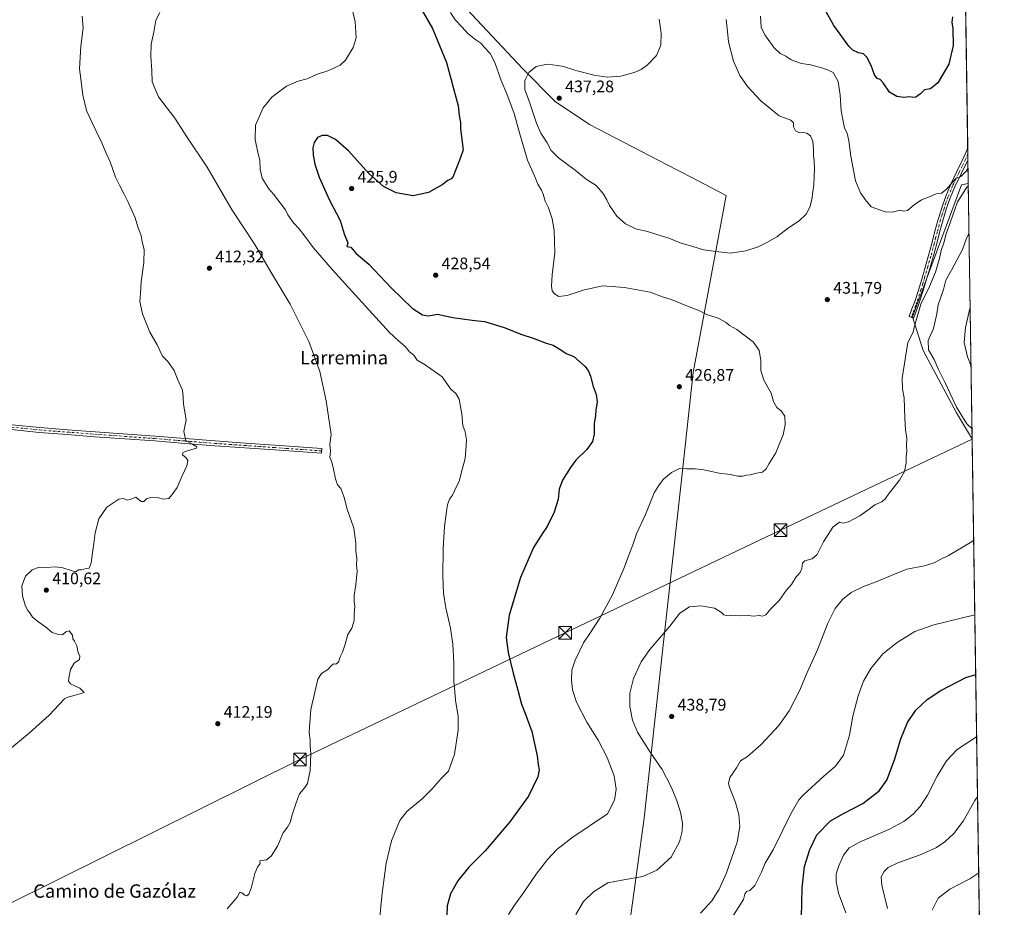
# Model space of a CAD drawing. Units: metres. Extents: x 600491 to 603933, y 4738418 to 4740782.
# Drawn here: x 603345 to 603933, y 4739461 to 4739991 of the extents above; entities that cross this region are included whole.
import ezdxf
from ezdxf.enums import TextEntityAlignment as Align

# ---------------------------------------------------------------- set-up
doc = ezdxf.new("R2010")
doc.units = ezdxf.units.M
doc.header["$MEASUREMENT"] = 0
doc.linetypes.add('DGN Style 4', pattern=[2.6384748266838614, 1.318413404963828, -0.6592067024819142, 0.001648016756204785, -0.6592067024819142])
for name, color, linetype, lineweight in [('Arbolado forestal CxS', 92, 'Continuous', 0), ('Camino Cxs', 7, 'Continuous', 0), ('Camino eje', 30, 'DGN Style 4', 13), ('Comarca CxS', 21, 'Continuous', 0), ('Comunidad Autónoma CxS', 142, 'Continuous', 0), ('Cultivos herbáceos CxS', 92, 'Continuous', 0), ('Curva de nivel maestra', 30, 'Continuous', 30), ('Curva de nivel normal', 30, 'Continuous', 0), ('Entidad de ámbito territorial', 7, 'Continuous', 0), ('Entidad de ámbito territorial CxS', 92, 'Continuous', 0), ('Isla Cxs', 7, 'Continuous', 0), ('Municipio CxS', 4, 'Continuous', 0), ('Provincia CxS', 1, 'Continuous', 0), ('Punto de cota en terreno', 7, 'Continuous', 0), ('Rótulo de punto de cota en terreno', 7, 'Continuous', 0), ('Tendido', 6, 'Continuous', 0), ('Texto cartográfico', 7, 'Continuous', 0), ('Torre de tendido puntual', 7, 'Continuous', 0)]:
    doc.layers.add(name, color=color, linetype=linetype, lineweight=lineweight)
doc.styles.add('Style-Arial', font='txt')

# ---------------------------------------------------------------- blocks, each defined once
blk = doc.blocks.new('*U9')
at = {"layer": 'Cultivos herbáceos CxS', "color": 92, "linetype": 'Continuous', "lineweight": 0}
blk.add_polyline3d([(603900.3790999996, 4740613.726700001, 389.3479999999981), (603911.2326999997, 4739893.263699999, 432.6361000000034), (603907.1659000004, 4739892.5219, 430.8120999999956), (603877.8355, 4739813.785499999, 434.3203999999969), (603884.3126999997, 4739793.6161, 437.1564999999973), (603904.0944999997, 4739756.525900001, 438.8484000000026), (603913.0450999998, 4739741.546700001, 439.0913), (603913.5169000002, 4739741.635500001, 439.1879999999946), (603918.2657000005, 4739426.409800001, 474.1098999999958)], dxfattribs=at)
blk = doc.blocks.new('5PATER')
at = {"layer": 'Cultivos herbáceos CxS', "linetype": 'Continuous', "lineweight": 0}
h = blk.add_hatch(color=51, dxfattribs=at)
edge = h.paths.add_edge_path()
edge.add_ellipse((0, 0), major_axis=(-0.1095731443231308, -0.1110710700762829), ratio=0.9994222409660322, start_angle=0, end_angle=360)
blk = doc.blocks.new('5TTEND')
at = {"layer": 'Isla Cxs', "color": 7, "linetype": 'Continuous', "lineweight": 0}
for p, q in [((-0.375, 0.3754), (0.375, -0.3746)), ((0.3720000000000001, 0.3784000000000001), (-0.3720000000000001, -0.3776))]:
    blk.add_line(p, q, dxfattribs=at)
at = {"layer": 'Isla Cxs', "color": 7, "linetype": 'Continuous', "lineweight": 0, "flags": 128}
blk.add_lwpolyline([(-0.375, -0.3746), (0.375, -0.3746), (0.375, 0.3754), (-0.375, 0.3754), (-0.3720000000000001, -0.3776)], dxfattribs=at)

msp = doc.modelspace()

# ---------------------------------------------------------------- linework, layer by layer
at = {"layer": 'Arbolado forestal CxS', "color": 92, "linetype": 'Continuous', "lineweight": 0, "extrusion": (-0.0006501864424904866, 0.04316023111529087, 0.9990679514966261), "elevation": 204614.4666893035, "flags": 128}
msp.add_lwpolyline([(-675238.6459221833, -4725831.440762407), (-675238.6459221834, -4725679.653885511)], dxfattribs=at)
at = {"layer": 'Arbolado forestal CxS', "color": 92, "linetype": 'Continuous', "lineweight": 0}
msp.add_polyline3d([(603913.5169000002, 4739741.635500001, 439.1879999999946), (603913.0450999998, 4739741.546700001, 439.0913), (603904.0944999997, 4739756.525900001, 438.8484000000026), (603884.3126999997, 4739793.6161, 437.1564999999973), (603877.8355, 4739813.785499999, 434.3203999999969), (603907.1659000004, 4739892.5219, 430.8120999999956), (603911.2326999997, 4739893.263699999, 432.6361000000034)], close=True, dxfattribs=at)
msp.add_polyline3d([(603911.2326999997, 4739893.263699999, 432.6361000000034), (603907.1659000004, 4739892.5219, 430.8120999999956), (603877.8355, 4739813.785499999, 434.3203999999969), (603884.3126999997, 4739793.6161, 437.1564999999973), (603904.0944999997, 4739756.525900001, 438.8484000000026), (603913.0450999998, 4739741.546700001, 439.0913), (603913.5169000002, 4739741.635500001, 439.1879999999946)], dxfattribs=at)
at = {"layer": 'Camino Cxs', "color": 7, "linetype": 'Continuous', "lineweight": 0, "extrusion": (-0.002059751087998708, 0.1366698542023125, 0.9906145104821422), "elevation": 646984.4307879057, "flags": 128}
msp.add_lwpolyline([(-675269.4700121352, -4685821.057990056), (-675269.4700121353, -4685813.990664798)], dxfattribs=at)
at = {"layer": 'Camino Cxs', "color": 7, "linetype": 'Continuous', "lineweight": 0}
msp.add_polyline3d([(603880.2600999996, 4739817.470100001, 435.9818999999989), (603878.5900999998, 4739812.960100001, 435.5449999999983), (603875.9301000005, 4739813.940099999, 434.5273000000016), (603877.5900999998, 4739818.460100001, 434.3513999999996), (603879.2401000002, 4739822.920100001, 434.635500000004), (603881.6401000004, 4739830.200099999, 434.0610000000015), (603883.8201000001, 4739837.610099999, 433.6910000000062), (603885.7001, 4739843.9301, 433.3070000000008), (603887.5201000003, 4739850.2301, 433.040399999998), (603889.4200999998, 4739857.450099999, 432.956600000005), (603891.3101000005, 4739864.7401, 432.4784999999974), (603893.2701000003, 4739871.7501, 431.9643000000069), (603895.3800999997, 4739878.7601, 431.3742999999959), (603897.7701000003, 4739885.640100001, 430.8803999999946), (603900.5601000005, 4739892.4001, 430.3635999999969), (603904.4501, 4739900.3301, 429.8417999999947), (603908.2500999998, 4739908.110099999, 429.4045000000042), (603910.9149000002, 4739914.357999999, 428.9587000000029), (603911.0203999998, 4739907.357799999, 429.9247000000032), (603910.9301000005, 4739907.145099999, 429.9502999999968), (603907.0100999996, 4739899.0801, 430.3399999999965), (603903.1501000002, 4739891.2301, 431.2436000000016), (603900.4301000005, 4739884.630100001, 431.9045000000042), (603898.0800999999, 4739877.890100001, 432.1252999999998), (603896.0000999998, 4739870.960100001, 432.9976000000024), (603894.0500999996, 4739864.0001, 433.732999999993), (603892.1700999998, 4739856.7301, 433.8102000000072), (603890.2600999996, 4739849.470100001, 434.2078000000038), (603888.4301000005, 4739843.130100001, 434.0984000000026), (603886.5500999996, 4739836.800100001, 434.2810000000027), (603884.3501000004, 4739829.360099999, 435.0204999999987), (603881.9200999998, 4739821.9801, 435.8101000000024)], close=True, dxfattribs=at)
for points in [[(603880.2600999996, 4739817.470100001, 435.9818999999989), (603878.5900999998, 4739812.960100001, 435.5449999999983), (603875.9301000005, 4739813.940099999, 434.5273000000016), (603877.5900999998, 4739818.460100001, 434.3513999999996), (603879.2401000002, 4739822.920100001, 434.635500000004), (603881.6401000004, 4739830.200099999, 434.0610000000015), (603883.8201000001, 4739837.610099999, 433.6910000000062), (603885.7001, 4739843.9301, 433.3070000000008), (603887.5201000003, 4739850.2301, 433.040399999998), (603889.4200999998, 4739857.450099999, 432.956600000005), (603891.3101000005, 4739864.7401, 432.4784999999974), (603893.2701000003, 4739871.7501, 431.9643000000069), (603895.3800999997, 4739878.7601, 431.3742999999959), (603897.7701000003, 4739885.640100001, 430.8803999999946), (603900.5601000005, 4739892.4001, 430.3635999999969), (603904.4501, 4739900.3301, 429.8417999999947), (603908.2500999998, 4739908.110099999, 429.4045000000042), (603910.9149000002, 4739914.357999999, 428.9587000000029)], [(603911.0203999998, 4739907.357799999, 429.9247000000032), (603910.9301000005, 4739907.145099999, 429.9502999999968), (603907.0100999996, 4739899.0801, 430.3399999999965), (603903.1501000002, 4739891.2301, 431.2436000000016), (603900.4301000005, 4739884.630100001, 431.9045000000042), (603898.0800999999, 4739877.890100001, 432.1252999999998), (603896.0000999998, 4739870.960100001, 432.9976000000024), (603894.0500999996, 4739864.0001, 433.732999999993), (603892.1700999998, 4739856.7301, 433.8102000000072), (603890.2600999996, 4739849.470100001, 434.2078000000038), (603888.4301000005, 4739843.130100001, 434.0984000000026), (603886.5500999996, 4739836.800100001, 434.2810000000027), (603884.3501000004, 4739829.360099999, 435.0204999999987), (603881.9200999998, 4739821.9801, 435.8101000000024), (603880.2600999996, 4739817.470100001, 435.9818999999989)], [(603340.7401000002, 4739749.350099999, 408.309500000003), (603357.2600999996, 4739747.670100001, 408.6187999999966), (603373.7801000001, 4739746.370100001, 408.7627000000066), (603390.3000999996, 4739745.110099999, 408.8445999999968), (603426.1601, 4739742.550100001, 409.4523999999947), (603444.0301000001, 4739741.0701, 410.1738999999943), (603461.8901000004, 4739739.640100001, 411.0540000000037), (603479.7200999996, 4739738.4001, 412.101999999999), (603497.5500999996, 4739737.170100001, 413.0231000000058), (603511.5900999998, 4739736.190099999, 413.6714000000065), (603525.6300999997, 4739735.200099999, 414.7648000000045), (603525.4301000005, 4739732.3101, 414.7657000000036), (603511.3901000004, 4739733.290100001, 413.6977999999945), (603497.3501000004, 4739734.280099999, 412.9321999999956), (603461.6700999998, 4739736.7401, 411.0455999999977), (603443.7901, 4739738.1801, 410.1278000000021), (603425.9401000004, 4739739.6601, 409.4640000000072), (603408.0301000001, 4739740.940099999, 409.0941000000021), (603390.0900999998, 4739742.210100001, 408.9609000000055), (603373.5601000005, 4739743.4801, 408.7688000000053), (603357.0000999998, 4739744.780099999, 408.5892000000022), (603340.4501, 4739746.460100001, 408.2304000000004)], [(603340.7401000002, 4739749.350099999, 408.309500000003), (603357.2600999996, 4739747.670100001, 408.6187999999966), (603373.7801000001, 4739746.370100001, 408.7627000000066), (603390.3000999996, 4739745.110099999, 408.8445999999968), (603426.1601, 4739742.550100001, 409.4523999999947), (603444.0301000001, 4739741.0701, 410.1738999999943), (603461.8901000004, 4739739.640100001, 411.0540000000037), (603479.7200999996, 4739738.4001, 412.101999999999), (603497.5500999996, 4739737.170100001, 413.0231000000058), (603511.5900999998, 4739736.190099999, 413.6714000000065), (603525.6300999997, 4739735.200099999, 414.7648000000045), (603525.4301000005, 4739732.3101, 414.7657000000036), (603511.3901000004, 4739733.290100001, 413.6977999999945), (603497.3501000004, 4739734.280099999, 412.9321999999956), (603461.6700999998, 4739736.7401, 411.0455999999977), (603443.7901, 4739738.1801, 410.1278000000021), (603425.9401000004, 4739739.6601, 409.4640000000072), (603408.0301000001, 4739740.940099999, 409.0941000000021), (603390.0900999998, 4739742.210100001, 408.9609000000055), (603373.5601000005, 4739743.4801, 408.7688000000053), (603357.0000999998, 4739744.780099999, 408.5892000000022), (603340.4501, 4739746.460100001, 408.2304000000004)]]:
    msp.add_polyline3d(points, dxfattribs=at)
at = {"layer": 'Camino eje', "color": 30, "linetype": 'DGN Style 4', "lineweight": 13}
for points in [[(603910.9676000001, 4739910.8595, 429.4130000000005), (603909.5900999998, 4739907.627499999, 429.6662999999971), (603907.6300999997, 4739903.595100001, 429.8451999999961), (603905.7301000003, 4739899.7051, 430.0883000000031), (603903.8000999996, 4739895.780099999, 430.4992000000057), (603901.8551000003, 4739891.815099999, 430.6477000000014), (603899.1001000004, 4739885.1351, 431.3626999999979), (603897.9051000001, 4739881.6951, 431.4388000000035), (603896.7301000003, 4739878.325099999, 431.6119000000036), (603895.6750999996, 4739874.8201, 432.0724999999948), (603894.6350999996, 4739871.3551, 432.4591999999975), (603892.6801000005, 4739864.370100001, 432.8502000000008), (603891.7351000002, 4739860.725099999, 433.1263000000035), (603890.7950999998, 4739857.090100001, 433.3747000000003), (603888.8901000004, 4739849.850099999, 433.6153999999952), (603887.0651000004, 4739843.530099999, 433.5108999999939), (603885.1851000005, 4739837.2051, 433.9781999999978), (603884.0950999996, 4739833.5001, 434.1705999999977), (603882.9951, 4739829.780099999, 434.4238000000041), (603880.5800999999, 4739822.450099999, 435.1971000000049), (603879.7500999998, 4739820.1951, 435.25), (603878.9250999996, 4739817.965100001, 435.1380000000063), (603878.0950999996, 4739815.7051, 434.9097000000039), (603877.2600999996, 4739813.450099999, 434.7421000000032)], [(603340.5950999996, 4739747.905099999, 408.247000000003), (603357.1300999997, 4739746.225099999, 408.603099999993), (603373.6700999998, 4739744.925100001, 408.766300000003), (603381.9301000005, 4739744.295100001, 408.8191999999981), (603390.1951000001, 4739743.6601, 408.9012999999977), (603399.1601, 4739743.020099999, 408.966499999995), (603408.1300999997, 4739742.3851, 409.0720000000001), (603426.0500999996, 4739741.1051, 409.4590999999928), (603443.9101, 4739739.6251, 410.151199999993), (603452.8400999998, 4739738.9101, 410.6435999999958), (603461.7801000001, 4739738.190099999, 411.0668000000005), (603470.7050999999, 4739737.575099999, 411.5659000000014), (603479.6201, 4739736.9551, 412.0302999999985), (603497.4501, 4739735.725099999, 412.9780000000028), (603504.4700999996, 4739735.235099999, 413.3337999999931), (603518.5100999996, 4739734.245100001, 414.0834999999934), (603525.5301000001, 4739733.755100001, 414.7728000000061)]]:
    msp.add_polyline3d(points, dxfattribs=at)
at = {"layer": 'Comarca CxS', "color": 21, "linetype": 'Continuous', "lineweight": 0, "flags": 128}
msp.add_lwpolyline([(601318.7017850234, 4738429.498796834), (600525.030000763, 4738417.729982583), (600519.6382969465, 4738787.957110602), (600492.4065322637, 4740657.85545263), (600491.3400007623, 4740731.089982559), (600674.8944174389, 4740733.812173051), (601455.3858641749, 4740745.387194962), (603137.7454180947, 4740770.337306559), (603897.8500007886, 4740781.609982559), (603920.9504869012, 4739248.195074352), (603932.7000007874, 4738468.259982583), (602876.2784503265, 4738452.595032354), (602187.736162038, 4738442.385111256), (601869.3132281146, 4738437.663436078), (601538.3953982097, 4738432.756482664), (601528.6814433436, 4738432.612441093)], close=True, dxfattribs=at)
at = {"layer": 'Comunidad Autónoma CxS', "color": 142, "linetype": 'Continuous', "lineweight": 0, "flags": 128}
msp.add_lwpolyline([(601318.7017850234, 4738429.498796834), (600525.030000763, 4738417.729982583), (600519.6382969465, 4738787.957110602), (600492.4065322637, 4740657.85545263), (600491.3400007623, 4740731.089982559), (600674.8944174389, 4740733.812173051), (601455.3858641749, 4740745.387194962), (603137.7454180947, 4740770.337306559), (603897.8500007886, 4740781.609982559), (603920.9504869012, 4739248.195074352), (603932.7000007874, 4738468.259982583), (602876.2784503265, 4738452.595032354), (602187.736162038, 4738442.385111256), (601869.3132281146, 4738437.663436078), (601538.3953982097, 4738432.756482664), (601528.6814433436, 4738432.612441093)], close=True, dxfattribs=at)
at = {"layer": 'Cultivos herbáceos CxS', "color": 92, "linetype": 'Continuous', "lineweight": 0, "extrusion": (-0.0008332091075339142, 0.05530936693110093, 0.9984689177396882), "elevation": 262086.4511079237, "flags": 128}
msp.add_lwpolyline([(-675238.8383152956, -4723422.933814193), (-675238.8383152956, -4723013.857846385)], dxfattribs=at)
at = {"layer": 'Cultivos herbáceos CxS', "color": 92, "linetype": 'Continuous', "lineweight": 0, "extrusion": (-0.001519958146048303, 0.1009027245239694, 0.9948951351327808), "elevation": 477778.7943247682, "flags": 128}
msp.add_lwpolyline([(-675234.4774182332, -4706089.939879179), (-675234.4774182331, -4706086.423029233)], dxfattribs=at)
at = {"layer": 'Cultivos herbáceos CxS', "color": 92, "linetype": 'Continuous', "lineweight": 0, "extrusion": (-0.001512865986426943, 0.1003333873964216, 0.994952723806547), "elevation": 475084.4948287813, "flags": 128}
msp.add_lwpolyline([(-675304.430531888, -4706349.141924988), (-675304.4305318882, -4706345.622061216)], dxfattribs=at)
at = {"layer": 'Cultivos herbáceos CxS', "color": 92, "linetype": 'Continuous', "lineweight": 0, "extrusion": (-0.003432250176183358, 0.2278590544117124, 0.9736880768404883), "elevation": 1078376.075256474, "flags": 128}
msp.add_lwpolyline([(-675231.8380480508, -4605713.56801725), (-675231.8380480508, -4605699.091411049)], dxfattribs=at)
at = {"layer": 'Cultivos herbáceos CxS', "color": 92, "linetype": 'Continuous', "lineweight": 0, "extrusion": (-0.001658409273103229, 0.1100853318689899, 0.9939207560897284), "elevation": 521211.0132097328, "flags": 128}
msp.add_lwpolyline([(-675239.976865855, -4701303.28243392), (-675239.976865855, -4700986.092692373)], dxfattribs=at)
at = {"layer": 'Cultivos herbáceos CxS', "color": 92, "linetype": 'Continuous', "lineweight": 0}
msp.add_polyline3d([(603911.2326999997, 4739893.263699999, 432.6361000000034), (603907.1659000004, 4739892.5219, 430.8120999999956), (603877.8355, 4739813.785499999, 434.3203999999969), (603884.3126999997, 4739793.6161, 437.1564999999973), (603904.0944999997, 4739756.525900001, 438.8484000000026), (603913.0450999998, 4739741.546700001, 439.0913), (603913.5169000002, 4739741.635500001, 439.1879999999946)], dxfattribs=at)
at = {"layer": 'Curva de nivel maestra', "color": 30, "linetype": 'Continuous', "lineweight": 30, "flags": 128}
for points, elevation in [([(603584.1600000003, 4739998.380100001), (603591.5300000003, 4739985.6501), (603599.9900000002, 4739965.370100001), (603606.8300000001, 4739939.5801), (603607.54, 4739933.790100001), (603608.2199999997, 4739929.620100001), (603608.3399999999, 4739925.9301), (603609.9299999997, 4739913.300100001), (603608.0599999996, 4739908.130100001), (603605.0199999996, 4739900.630100001), (603603.9199999999, 4739897.420100001), (603602.6500000004, 4739896.100099999), (603600.7599999999, 4739895.030099999), (603597.4299999997, 4739892.420100001), (603589.0899999999, 4739887.860099999), (603580.1299999999, 4739885.790100001), (603569.8700000001, 4739887.690099999), (603562.2800000003, 4739891.4901), (603553.6600000003, 4739899.200099999), (603541.4699999997, 4739912.6801), (603533.79, 4739919.470100001), (603529.0099999999, 4739921.780099999), (603525.6600000003, 4739921.940099999), (603522.8899999997, 4739920.5801), (603520.9800000006, 4739917.7301), (603520.2100000001, 4739914.5001), (603520.3399999999, 4739910.220100001), (603521.4299999997, 4739904.6601), (603523.8600000005, 4739896.9301), (603529.8399999999, 4739883.7601), (603536.4199999999, 4739871.140100001), (603538.8799999999, 4739863.220100001), (603541.0099999999, 4739857.9001), (603540.4800000006, 4739855.5601), (603542.8200000003, 4739855.280099999), (603545.9100000003, 4739851.710100001), (603553.5, 4739845.120100001), (603567.0700000003, 4739830.710100001), (603579.4100000003, 4739818.940099999), (603585.54, 4739814.8301), (603589.1299999999, 4739814.340100001), (603594.4500000002, 4739815.350099999), (603603.5999999996, 4739813.2501), (603615.1500000004, 4739811.620100001), (603622.6500000004, 4739810.840100001), (603634.3899999997, 4739807.2401), (603644.9199999999, 4739803.170100001), (603651.6299999999, 4739801.050100001), (603659.4100000003, 4739797.9901), (603663.5099999999, 4739796.770099999), (603668.1699999999, 4739793.960100001), (603671.2999999998, 4739791.880100001), (603675.7999999998, 4739789.970100001), (603682.7199999997, 4739783.9801), (603684.54, 4739781.200099999), (603685.9100000003, 4739778.350099999), (603687.3499999996, 4739772.220100001), (603689.1200000001, 4739767.350099999), (603689.8200000003, 4739762.950099999), (603689.0800000001, 4739757.950099999), (603688.8600000005, 4739754.780099999), (603688.0700000003, 4739749.950099999), (603687.9199999999, 4739743.780099999), (603686.9299999997, 4739739.280099999), (603683.6600000003, 4739734.610099999), (603677.04, 4739728.2401), (603673.8399999999, 4739723.780099999), (603669.1399999997, 4739716.2301), (603667.1500000004, 4739710.940099999), (603666.5300000003, 4739705.0101), (603664.2199999997, 4739697.2401), (603659.9299999997, 4739688.6801), (603657.3499999996, 4739684.940099999), (603651.7300000006, 4739676.020099999), (603644.1600000003, 4739658.200099999), (603637.3899999997, 4739635.6801), (603635.5999999996, 4739622.5101), (603636.7100000001, 4739613.540100001), (603639.7199999997, 4739601.220100001), (603642.5499999998, 4739591.100099999), (603644.5899999999, 4739582.590100001), (603646.7199999997, 4739577.610099999), (603650.7400000002, 4739566.3101), (603654.0599999996, 4739551.870100001), (603654.6399999997, 4739546.670100001), (603655.2999999998, 4739543.520099999), (603654.4500000002, 4739539.380100001), (603648.75, 4739527.770099999), (603637.79, 4739512.380100001), (603623.0099999999, 4739495.270099999), (603613.1600000003, 4739485.360099999), (603606.6299999999, 4739477.270099999), (603602.3700000001, 4739469.5701), (603600.2400000002, 4739462.360099999), (603600.0099999999, 4739450.620100001)], 425), ([(603901.8499999996, 4739992.700099999), (603901.3399999999, 4739989.530099999), (603902.0800000001, 4739985.700099999), (603902.1399999997, 4739975.5601), (603899.6200000001, 4739964.3101), (603892.9800000006, 4739953.210100001), (603888.6799999997, 4739949.600099999), (603885.1299999999, 4739949.020099999), (603882.6299999999, 4739946.7501), (603879.9800000006, 4739944.710100001), (603878.0800000001, 4739944.5801), (603876.3300000001, 4739945.0101), (603872.75, 4739944.620100001), (603868.5199999996, 4739945.200099999), (603864.2800000003, 4739947.800100001), (603860.4500000002, 4739953.290100001), (603858.7199999997, 4739955.300100001), (603856.9299999997, 4739955.950099999), (603855.3399999999, 4739958.130100001), (603853.2199999997, 4739963.620100001), (603850.7800000003, 4739968.530099999), (603848.6799999997, 4739970.5101), (603845.7699999996, 4739971.090100001), (603842.3200000003, 4739972.8101), (603839.8499999996, 4739975.1601), (603831.04, 4739987.5601), (603826.3399999999, 4739995.720100001)], 425), ([(603811.6699999999, 4739455.700099999), (603812.0199999996, 4739473.100099999), (603813.4600000001, 4739485.7601), (603816.7400000002, 4739495.9001), (603820.79, 4739504.780099999), (603828.9699999997, 4739513.100099999), (603836.8399999999, 4739517.540100001), (603848.3499999996, 4739523.390100001), (603857.9800000006, 4739530.870100001), (603862.5199999996, 4739537.2501), (603867.1500000004, 4739549.360099999), (603870.9699999997, 4739562.0601), (603874.9699999997, 4739571.7401), (603879.9800000006, 4739579.170100001), (603886.5999999996, 4739585.520099999), (603894.7999999998, 4739590.870100001), (603909.7199999997, 4739598.5801), (603915.6449999996, 4739600.3726)], 450)]:
    msp.add_lwpolyline(points, dxfattribs=dict(at, elevation=elevation))
at = {"layer": 'Curva de nivel normal', "color": 30, "linetype": 'Continuous', "lineweight": 0, "flags": 128}
for points, elevation in [([(603557.8499999996, 4739431.300100001), (603561.5800000001, 4739470.0001), (603563.8799999999, 4739487.9101), (603567.2000000002, 4739501.2401), (603572.0199999996, 4739513.2501), (603576.1699999999, 4739518.5801), (603585.3600000005, 4739526.2501), (603591.1399999997, 4739531.920100001), (603596.6699999999, 4739538.2501), (603601.04, 4739542.620100001), (603604.7300000006, 4739552.7401), (603606.9400000004, 4739567.0601), (603606.9400000004, 4739575.2401), (603605.2400000002, 4739585.020099999), (603604.8099999996, 4739590.0001), (603604.2599999999, 4739596.300100001), (603604.2000000002, 4739607.2601), (603603.6900000004, 4739618.520099999), (603602.3300000001, 4739627.950099999), (603599.5899999999, 4739640.0601), (603598.1699999999, 4739648.780099999), (603597.75, 4739658.9901), (603597.9299999997, 4739675.3201), (603598.75, 4739688.710100001), (603600, 4739697.640100001), (603600.4400000004, 4739701.530099999), (603601.7800000003, 4739704.940099999), (603603.4000000004, 4739707.270099999), (603604.6600000003, 4739709.940099999), (603607.4100000003, 4739715.720100001), (603609.5099999999, 4739723.4001), (603611.1399999997, 4739729.1601), (603611.4900000002, 4739734.210100001), (603611.8099999996, 4739740.3201), (603610.9600000001, 4739745.1501), (603609.7199999997, 4739748.780099999), (603609.1399999997, 4739755.8301), (603607.4500000002, 4739764.5101), (603605.4400000004, 4739767.960100001), (603602.5199999996, 4739770.4901), (603597.2400000002, 4739777.880100001), (603587.25, 4739785.020099999), (603582.3600000005, 4739787.770099999), (603580.4500000002, 4739790.770099999), (603577.8700000001, 4739792.7301), (603575.1699999999, 4739796.030099999), (603570.8899999997, 4739799.7501), (603565.9900000002, 4739804.420100001), (603541.4400000004, 4739831.290100001), (603531.8099999996, 4739841.6801), (603520.4600000001, 4739855.0001), (603515.3499999996, 4739861.890100001), (603511.9400000004, 4739866.140100001), (603508.5899999999, 4739869.780099999), (603505.2400000002, 4739874.5801), (603503.7999999998, 4739877.4801), (603500.75, 4739881.7501), (603496.6125999996, 4739886.84), (603493.9299999997, 4739890.140100001), (603489.9000000004, 4739896.450099999), (603488.7800000003, 4739901.800100001), (603488.6500000004, 4739906.970100001), (603487.3099999996, 4739911.970100001), (603485.7000000002, 4739919.300100001), (603486.0099999999, 4739927.970100001), (603490.4699999997, 4739938.300100001), (603495.6600000003, 4739944.640100001), (603504.5499999998, 4739951.200099999), (603511.4900000002, 4739954.190099999), (603516.8600000005, 4739955.7501), (603522.3099999996, 4739958.3301), (603529.1399999997, 4739960.520099999), (603536.4199999999, 4739963.7501), (603539.75, 4739966.800100001), (603544.2699999996, 4739974.3101), (603545.9900000002, 4739980.1801), (603545.3399999999, 4739989.640100001), (603542.4299999997, 4740002.550100001)], 420), ([(603382.5, 4739993.0801), (603383.2000000002, 4739986.120100001), (603381.7300000006, 4739975.140100001), (603380.9400000004, 4739961.640100001), (603381.7599999999, 4739955.670100001), (603383.0099999999, 4739945.940099999), (603385.0999999996, 4739936.7401), (603388.3899999997, 4739929.8101), (603390.8499999996, 4739924.420100001), (603394.29, 4739917.520099999), (603396.7599999999, 4739911.6501), (603399.2100000001, 4739906.110099999), (603402.3799999999, 4739897.0001), (603405.0599999996, 4739891.850099999), (603407.659, 4739886.84), (603409.9000000004, 4739882.520099999), (603414.1299999999, 4739872.690099999), (603415.75, 4739867.4001), (603417.7000000002, 4739861.970100001), (603418.4500000002, 4739858.4301), (603419.5, 4739853.870100001), (603419.3899999997, 4739846.120100001), (603417.7699999996, 4739834.620100001), (603417.3300000001, 4739827.620100001), (603416.9400000004, 4739822.8201), (603418.5199999996, 4739815.440099999), (603422.8399999999, 4739804.590100001), (603427.2800000003, 4739796.960100001), (603430.5700000003, 4739790.3201), (603433.6799999997, 4739787.0001), (603437.4299999997, 4739781.710100001), (603439.4000000004, 4739776.610099999), (603442.3499999996, 4739770.0001), (603442.9000000004, 4739765.8101), (603442.9199999999, 4739761.6601), (603444.5599999996, 4739752.280099999), (603443.2599999999, 4739745.280099999), (603444.3200000003, 4739740.030099999), (603448.6699999999, 4739737.630100001), (603451.0499999998, 4739736.140100001), (603450.7300000006, 4739735.370100001), (603443.9199999999, 4739733.280099999), (603442.5899999999, 4739732.610099999), (603442.4500000002, 4739731.300100001), (603444.5199999996, 4739729.530099999), (603445.54, 4739727.940099999), (603445.04, 4739724.770099999), (603442.2300000006, 4739718.940099999), (603439.2199999997, 4739711.940099999), (603436.0999999996, 4739707.5701), (603434.2199999997, 4739705.390100001), (603431.0700000003, 4739705.0101), (603428.0700000003, 4739705.7601), (603423.4100000003, 4739705.970100001), (603420.8600000005, 4739705.170100001), (603419.4299999997, 4739703.520099999), (603417.7599999999, 4739703.530099999), (603414.6299999999, 4739706.0701), (603411.2000000002, 4739704.710100001), (603409.3200000003, 4739704.340100001), (603407.1500000004, 4739705.390100001), (603404.4800000006, 4739705.020099999), (603400.9199999999, 4739702.590100001), (603397.3399999999, 4739700.090100001), (603392.5599999996, 4739693.140100001), (603390.2400000002, 4739684.9301), (603389.5599999996, 4739678.460100001), (603388.6399999997, 4739672.970100001), (603387.8399999999, 4739667.030099999), (603386.7199999997, 4739663.7401), (603385.04, 4739663.540100001), (603382.1799999997, 4739662.720100001), (603380.5300000003, 4739662.7401), (603378.5999999996, 4739661.640100001), (603376.0300000003, 4739662.4301), (603371.0599999996, 4739664.0601), (603366.5, 4739664.5801), (603361.4900000002, 4739664.1801), (603356.8399999999, 4739664.280099999), (603352.6600000003, 4739662.8301), (603348.6799999997, 4739658.940099999), (603346.6399999997, 4739653.270099999), (603346.8799999999, 4739647.2601), (603348.4600000001, 4739641.800100001), (603349.9800000006, 4739638.7501), (603351.3399999999, 4739637.050100001), (603352.8600000005, 4739634.610099999), (603356.6500000004, 4739631.5101), (603360.7300000006, 4739628.8301), (603364.7300000006, 4739625.380100001), (603368.4000000004, 4739624.200099999), (603370.7300000006, 4739623.920100001), (603372.7300000006, 4739625.870100001), (603374.8099999996, 4739626.4901), (603376.7100000001, 4739623.9101), (603377.0199999996, 4739621.5601), (603378.0499999998, 4739620.2501), (603379.3099999996, 4739617.5101), (603380.1299999999, 4739613.3201), (603381.0800000001, 4739611.4101), (603380.9299999997, 4739609.3201), (603377.8099999996, 4739607.090100001), (603375.54, 4739603.2601), (603374.5199999996, 4739598.200099999), (603374.5, 4739596.420100001), (603375.6699999999, 4739594.840100001), (603381.0800000001, 4739592.1801), (603383.75, 4739589.600099999), (603381.0700000003, 4739588.7501), (603378.4500000002, 4739588.0101), (603374.0099999999, 4739586.9101), (603372.0800000001, 4739585.7601), (603362.79, 4739576.100099999), (603351, 4739565.370100001), (603338.3799999999, 4739555.120100001)], 410), ([(603469.0800000001, 4739460.5001), (603474.9600000001, 4739467.620100001), (603476.5999999996, 4739470.5701), (603477.8200000003, 4739470.030099999), (603479.7000000002, 4739468.6801), (603480.8200000003, 4739468.4001), (603481.9299999997, 4739469.4001), (603483.2999999998, 4739472.9101), (603485.5099999999, 4739481.5701), (603487.25, 4739485.4101), (603488.7300000006, 4739487.540100001), (603488.4699999997, 4739489.2401), (603492.6299999999, 4739489.860099999), (603495.3799999999, 4739491.9101), (603499.1799999997, 4739497.9101), (603502.4199999999, 4739505.920100001), (603504.9900000002, 4739509.360099999), (603506.5700000003, 4739512.110099999), (603507.7699999996, 4739516.720100001), (603510.4299999997, 4739524.4301), (603512.2999999998, 4739529.270099999), (603515.4199999999, 4739532.920100001), (603516.9699999997, 4739535.340100001), (603518.6799999997, 4739543.100099999), (603519.0599999996, 4739553.270099999), (603518.5800000001, 4739557.5801), (603518.5099999999, 4739561.0701), (603517.9800000006, 4739566.210100001), (603518.9699999997, 4739579.420100001), (603523.0800000001, 4739597.590100001), (603525.2599999999, 4739600.9301), (603529.1399999997, 4739603.2601), (603530.9299999997, 4739605.2601), (603532.5800000001, 4739606.7601), (603533.9299999997, 4739606.600099999), (603535.5199999996, 4739607.7601), (603536.4600000001, 4739610.9301), (603537.8799999999, 4739613.590100001), (603539.2699999996, 4739617.9301), (603540.9800000006, 4739624.2601), (603543.4199999999, 4739627.9301), (603544.8499999996, 4739632.590100001), (603544.8300000001, 4739636.0601), (603545.2400000002, 4739641.110099999), (603544.8399999999, 4739643.670100001), (603544.7699999996, 4739647.4001), (603545.9199999999, 4739653.880100001), (603546.6200000001, 4739661.940099999), (603546.29, 4739665.620100001), (603546.5, 4739669.470100001), (603545.9100000003, 4739673.860099999), (603545.7800000003, 4739678.7501), (603544.7199999997, 4739687.600099999), (603542.9600000001, 4739692.200099999), (603540.5599999996, 4739698.9801), (603538.9299999997, 4739706.030099999), (603537.8300000001, 4739708.6601), (603536.8399999999, 4739711.360099999), (603534.9600000001, 4739713.4801), (603533.6100000005, 4739717.130100001), (603532.3600000005, 4739723.890100001), (603531.2199999997, 4739727.550100001), (603530.3799999999, 4739729.7501), (603530.6600000003, 4739733.4901), (603530.2800000003, 4739737.8101), (603531.0999999996, 4739743.460100001), (603528.04, 4739763.540100001), (603524.3399999999, 4739781.050100001), (603517.7999999998, 4739799.0801), (603506.6399999997, 4739821.280099999), (603494.6299999999, 4739841.170100001), (603485.5300000003, 4739856.800100001), (603471.9900000002, 4739877.3101), (603466.4451000001, 4739886.84), (603457.0599999996, 4739902.970100001), (603445.4600000001, 4739920.460100001), (603437.8700000001, 4739932.140100001), (603428.0599999996, 4739944.920100001), (603424.2300000006, 4739953.960100001), (603424.0700000003, 4739960.4001), (603423.54, 4739969.1501), (603423.8099999996, 4739976.2601), (603425.2800000003, 4739983.440099999), (603426.5700000003, 4739990.640100001), (603428.8300000001, 4739995.3101)], 415), ([(603636.8399999999, 4739457.2501), (603639.9900000002, 4739462.1801), (603646.7300000006, 4739471.2401), (603653.4800000006, 4739481.190099999), (603660.2100000001, 4739490.030099999), (603665.8399999999, 4739495.9101), (603674.6200000001, 4739502.920100001), (603696, 4739517.2501), (603700.2300000006, 4739525.300100001), (603701.0499999998, 4739531.890100001), (603699.8600000005, 4739539.8201), (603695.79, 4739550.880100001), (603690.4699999997, 4739561.270099999), (603683.7199999997, 4739571.920100001), (603677.4699999997, 4739583.920100001), (603674.9900000002, 4739591.1801), (603674.4199999999, 4739596.940099999), (603674.7199999997, 4739602.850099999), (603676.6299999999, 4739608.9301), (603681.7199999997, 4739619.300100001), (603685.4699999997, 4739624.770099999), (603691.4600000001, 4739633.970100001), (603698.9000000004, 4739647.9301), (603705.79, 4739663.600099999), (603709.0199999996, 4739672.600099999), (603711.0099999999, 4739677.600099999), (603713.3499999996, 4739684.270099999), (603718.6799999997, 4739695.870100001), (603723.8700000001, 4739708.6801), (603726.7699999996, 4739713.420100001), (603729.3899999997, 4739716.800100001), (603734.2300000006, 4739720.890100001), (603739, 4739723.140100001), (603743.1799999997, 4739723.0001), (603748.3600000005, 4739723.100099999), (603753.5300000003, 4739722.350099999), (603762.5599999996, 4739720.370100001), (603769.1799999997, 4739719.6601), (603773.6299999999, 4739718.6501), (603776.6699999999, 4739718.620100001), (603778.9199999999, 4739719.2501), (603781.1600000003, 4739719.450099999), (603784.79, 4739720.450099999), (603788.4600000001, 4739721.0801), (603790.5899999999, 4739722.950099999), (603792.3799999999, 4739726.220100001), (603796.3499999996, 4739732.610099999), (603798.3200000003, 4739737.610099999), (603800.7300000006, 4739743.280099999), (603802.04, 4739749.200099999), (603801.8200000003, 4739754.4001), (603799.5099999999, 4739757.620100001), (603797.0599999996, 4739759.670100001), (603795, 4739763.110099999), (603793.6500000004, 4739768.140100001), (603789.1799999997, 4739775.9101), (603787.5300000003, 4739781.6601), (603787.4600000001, 4739787.860099999), (603786.4199999999, 4739793.5801), (603783.0499999998, 4739798.550100001), (603773.04, 4739806.200099999), (603768.7800000003, 4739808.610099999), (603766.7300000006, 4739810.2301), (603761.9800000006, 4739812.8201), (603755.2300000006, 4739815.1501), (603750.0700000003, 4739817.710100001), (603742.6399999997, 4739820.530099999), (603734.5899999999, 4739823.920100001), (603728.8799999999, 4739825.720100001), (603721.4699999997, 4739828.3101), (603706.1799999997, 4739831.280099999), (603692.9100000003, 4739832.100099999), (603681.3799999999, 4739829.600099999), (603671.8399999999, 4739826.5001), (603667, 4739825.920100001), (603664.3600000005, 4739827.340100001), (603662.9400000004, 4739829.290100001), (603662.4900000002, 4739831.960100001), (603662.9500000002, 4739838.700099999), (603664.5800000001, 4739851.920100001), (603664.0999999996, 4739865.4301), (603662.9199999999, 4739872.2401), (603660.8200000003, 4739878.690099999), (603658.7199999997, 4739882.6601), (603658.0800000001, 4739885.550100001), (603657.5851999996, 4739886.84), (603656.6799999997, 4739889.200099999), (603654.4299999997, 4739892.890100001), (603652.4800000006, 4739897.8301), (603648.3399999999, 4739907.170100001), (603643.3700000001, 4739923.4101), (603640.2400000002, 4739935.0101), (603636.0099999999, 4739946.690099999), (603632.5199999996, 4739954.720100001), (603628.7699999996, 4739965.3101), (603625.9600000001, 4739970.8301), (603622.5700000003, 4739974.440099999), (603620.4900000002, 4739977.030099999), (603617.4000000004, 4739978.940099999), (603612.7199999997, 4739982.600099999), (603609.3099999996, 4739986.520099999), (603605.0800000001, 4739990.860099999), (603602.2199999997, 4739995.1601)], 430), ([(603810.5300000003, 4739923.450099999), (603812.7599999999, 4739923.590100001), (603814.8899999997, 4739923.280099999), (603817.1500000004, 4739921.690099999), (603818.4299999997, 4739918.5701), (603818.9000000004, 4739913.590100001), (603818.8799999999, 4739909.630100001), (603819.3399999999, 4739906.970100001), (603819.4800000006, 4739902.020099999), (603819.0199999996, 4739892.4001), (603818.3388999999, 4739886.84), (603818.0999999996, 4739884.890100001), (603816.8600000005, 4739879.440099999), (603814.5, 4739874.920100001), (603810.3300000001, 4739870.9101), (603803.9500000002, 4739866.800100001), (603797, 4739861.440099999), (603791.0599999996, 4739858.120100001), (603785.8899999997, 4739855.380100001), (603778.4000000004, 4739853.040100001), (603769.1200000001, 4739851.690099999), (603760.79, 4739852.610099999), (603753.2000000002, 4739853.590100001), (603746.8399999999, 4739855.6801), (603739.4100000003, 4739857.860099999), (603732.5, 4739860.710100001), (603725.3700000001, 4739862.800100001), (603719.79, 4739864.670100001), (603712.9600000001, 4739866.280099999), (603706.6399999997, 4739869.120100001), (603701.6100000005, 4739873.8301), (603697.2000000002, 4739880.0701), (603695.4800000006, 4739883.5801), (603693.5224000001, 4739886.84), (603693.1500000004, 4739887.460100001), (603689.2199999997, 4739891.9801), (603683.3200000003, 4739895.850099999), (603676.6200000001, 4739901.1501), (603666.7599999999, 4739908.620100001), (603662.4400000004, 4739912.960100001), (603660.04, 4739917.5701), (603656.1200000001, 4739923.3201), (603653.6299999999, 4739929.1601), (603649.5199999996, 4739941.8101), (603646.7000000002, 4739949.290100001), (603646.6699999999, 4739954.6601), (603649.0199999996, 4739959.360099999), (603653.3799999999, 4739963.0801), (603660.2100000001, 4739964.450099999), (603666.0800000001, 4739963.620100001), (603669.7999999998, 4739963.0001), (603677.1100000005, 4739960.640100001), (603687.9299999997, 4739957.800100001), (603695.8200000003, 4739956.5801), (603703.9500000002, 4739957.200099999), (603711.9600000001, 4739959.380100001), (603716.1100000005, 4739961.3201), (603719.8600000005, 4739963.9101), (603725.29, 4739969.540100001), (603727.7300000006, 4739975.720100001), (603727.9100000003, 4739982.880100001), (603726.8200000003, 4739991.170100001)], 435), ([(603766.6799999997, 4739990.9801), (603767.5300000003, 4739983.9801), (603768.1799999997, 4739977.640100001), (603771.1200000001, 4739966.290100001), (603774.8600000005, 4739957.590100001), (603779.4900000002, 4739950.9901), (603787.4400000004, 4739942.620100001), (603798.3899999997, 4739933.5601), (603805.4400000004, 4739930.950099999), (603806.9500000002, 4739929.460100001), (603806.9199999999, 4739927.100099999), (603808.1600000003, 4739924.670100001), (603810.5300000003, 4739923.450099999)], 435), ([(603787.1900000004, 4739993.100099999), (603787.5800000001, 4739986.4301), (603789.75, 4739981.940099999), (603795.4900000002, 4739974.220100001), (603799.04, 4739970.7301), (603802.3799999999, 4739969.0801), (603805.6100000005, 4739967.0101), (603811.6600000003, 4739964.8101), (603817.1799999997, 4739964.040100001), (603820.6100000005, 4739962.940099999), (603824.3700000001, 4739962.030099999), (603827.1200000001, 4739960.960100001), (603830.6799999997, 4739959.4001), (603833.54, 4739954.040100001), (603834.8399999999, 4739945.8301), (603835.2800000003, 4739936.640100001), (603837.3499999996, 4739926.210100001), (603838.9100000003, 4739923.1801), (603840.0300000003, 4739918.6801), (603841.1100000005, 4739909.530099999), (603844, 4739894.870100001), (603846.8399999999, 4739887.670100001), (603847.4430999998, 4739886.84), (603849.7100000001, 4739883.720100001), (603853.2800000003, 4739879.220100001), (603858.2699999996, 4739877.5801), (603861.6699999999, 4739876.2401), (603865.7699999996, 4739876.130100001), (603870.54, 4739877.280099999), (603872.7999999998, 4739876.670100001), (603874.8899999997, 4739877.1501), (603878.9299999997, 4739880.440099999), (603883.2599999999, 4739883.5001), (603888.4699999997, 4739885.5001), (603891.6983000003, 4739886.84), (603892.5899999999, 4739887.210100001), (603895.29, 4739887.4901), (603897.9199999999, 4739889.6501), (603903.7999999998, 4739896.280099999), (603906.8099999996, 4739897.4001), (603909.9400000004, 4739900.6501), (603911.0935000004, 4739902.506100001)], 430), ([(603911.2544, 4739891.8226), (603910.4100000003, 4739891.120100001), (603907.6863000002, 4739886.84), (603904.8099999996, 4739882.3201), (603900.5700000003, 4739870.3201), (603897.9400000004, 4739863.2401), (603896.5700000003, 4739857.7501), (603894.9400000004, 4739853.3201), (603894.0199999996, 4739848.420100001), (603891.5999999996, 4739840.360099999), (603888.0999999996, 4739831.8201), (603882.8399999999, 4739821.220100001), (603879.5099999999, 4739809.440099999), (603878.1600000003, 4739804.0801), (603875.1500000004, 4739798.4801), (603871.8099999996, 4739777.100099999), (603871.8899999997, 4739770.640100001), (603872.9400000004, 4739765.350099999), (603873.2800000003, 4739753.1601), (603873.8200000003, 4739746.2301), (603874.6100000005, 4739741.420100001), (603874.3399999999, 4739736.850099999), (603874.4600000001, 4739733.380100001), (603874.2199999997, 4739730.390100001), (603874.1799999997, 4739726.5801), (603873.1200000001, 4739721.540100001), (603870.0800000001, 4739716.270099999), (603864.0599999996, 4739708.600099999), (603861.9100000003, 4739705.270099999), (603859.7100000001, 4739703.360099999), (603855.3899999997, 4739701.600099999), (603852.1299999999, 4739698.940099999), (603846.4699999997, 4739695.0701), (603839.7999999998, 4739691.420100001), (603836.7999999998, 4739690.630100001), (603834.4600000001, 4739691.1601), (603830.3799999999, 4739688.220100001), (603824.7999999998, 4739679.5801), (603821.04, 4739672.030099999), (603818.1200000001, 4739669.420100001), (603813.6900000004, 4739668.0801), (603812.2800000003, 4739666.720100001), (603811.9400000004, 4739663.600099999), (603811, 4739661.270099999), (603808.5999999996, 4739658.600099999), (603805.6600000003, 4739653.940099999), (603802.4600000001, 4739650.390100001), (603798.4199999999, 4739644.420100001), (603793.3799999999, 4739639.440099999), (603790.4000000004, 4739635.880100001), (603788.4500000002, 4739635.110099999), (603786.3899999997, 4739635.540100001), (603783.1200000001, 4739635.0801), (603780.0800000001, 4739635.5701), (603774.7400000002, 4739635.3201), (603769.9100000003, 4739635.7301), (603766.9800000006, 4739635.540100001), (603765.3600000005, 4739635.850099999), (603764.0499999998, 4739637.340100001), (603759.8200000003, 4739639.890100001), (603751.7199999997, 4739641.360099999), (603744.8499999996, 4739640.7401), (603739.1900000004, 4739637.020099999), (603733.0899999999, 4739629.200099999), (603721.1500000004, 4739615.280099999), (603715.9600000001, 4739607.860099999), (603711.5099999999, 4739597.9901), (603709.3399999999, 4739589.280099999), (603709.3799999999, 4739581.2301), (603710.9500000002, 4739573.1501), (603713.9600000001, 4739565.890100001), (603721.3399999999, 4739554.100099999), (603728.5300000003, 4739543.670100001), (603733.8899999997, 4739533.360099999), (603737.2000000002, 4739525.6601), (603739.4900000002, 4739518.280099999), (603740.6399999997, 4739511.7401), (603740.5899999999, 4739506.920100001), (603738.8799999999, 4739500.5801), (603733.9699999997, 4739491.4901), (603725.4699999997, 4739483.6801), (603717.1299999999, 4739479.920100001), (603704.5, 4739477.700099999), (603696.1299999999, 4739476.0001), (603687.5899999999, 4739470.690099999), (603681.6799999997, 4739464.860099999), (603677.0099999999, 4739457.220100001)], 435), ([(603911.6796000004, 4739863.5997), (603910.1600000003, 4739860.620100001), (603907.7599999999, 4739853.840100001), (603901.1100000005, 4739841.5101), (603897.7800000003, 4739835.620100001), (603896.4900000002, 4739829.960100001), (603893.2999999998, 4739820.870100001), (603892.4000000004, 4739815.4301), (603890.4400000004, 4739806.780099999), (603887.3499999996, 4739799.600099999), (603887.54, 4739794.0701), (603890.8499999996, 4739788.200099999), (603893.1799999997, 4739782.720100001), (603897.6299999999, 4739773.860099999), (603904.1399999997, 4739759.880100001), (603910.3799999999, 4739749.850099999), (603913.4374000002, 4739746.9143)], 440), ([(603912.3446000004, 4739819.453000001), (603909.5199999996, 4739807.4001), (603908.75, 4739798.440099999), (603910.7199999997, 4739789.8201), (603912.8749000002, 4739784.2543)], 445), ([(603751.5300000003, 4739457.9801), (603758.2199999997, 4739465.420100001), (603762.6600000003, 4739472.4001), (603766.9400000004, 4739482.090100001), (603773.4000000004, 4739500.300100001), (603774.9400000004, 4739509.7301), (603774.2999999998, 4739516.7601), (603772.2599999999, 4739524.050100001), (603768.6600000003, 4739533.120100001), (603768.1399999997, 4739535.3201), (603768.8600000005, 4739538.860099999), (603772.8300000001, 4739544.780099999), (603775.25, 4739548.780099999), (603779.4600000001, 4739551.4101), (603787.5999999996, 4739558.5701), (603798.1799999997, 4739569.950099999), (603804.3300000001, 4739578.590100001), (603810.4400000004, 4739590.5801), (603815.1100000005, 4739601.530099999), (603821.0599999996, 4739614.5801), (603827.4800000006, 4739631.0601), (603831.7599999999, 4739639.790100001), (603836.1200000001, 4739645.0601), (603841.3799999999, 4739649.2601), (603848.6200000001, 4739652.880100001), (603856.1699999999, 4739655.6601), (603867.1299999999, 4739660.280099999), (603874.4699999997, 4739663.200099999), (603885.1299999999, 4739665.1801), (603890.8200000003, 4739666.920100001), (603894.8899999997, 4739669.1501), (603899.4900000002, 4739671.2601), (603912.4800000006, 4739679.0601), (603914.4373000005, 4739680.5415)], 440), ([(603915.1097999997, 4739635.904100001), (603914.3200000003, 4739635.7601), (603890.6100000005, 4739629.9301), (603879.3799999999, 4739625.940099999), (603868.7400000002, 4739619.520099999), (603860.1799999997, 4739612.590100001), (603853.1100000005, 4739603.860099999), (603848.7800000003, 4739596.350099999), (603845.4400000004, 4739587.6601), (603842.3499999996, 4739575.5601), (603840.4000000004, 4739564.210100001), (603836.6799999997, 4739552.220100001), (603832, 4739545.5801), (603825.0099999999, 4739539.780099999), (603812.8399999999, 4739528.630100001), (603810.0999999996, 4739525.5101), (603805.3799999999, 4739517.2501), (603794.8700000001, 4739495.710100001), (603790, 4739487.790100001), (603787.7800000003, 4739482.380100001), (603783.7699999996, 4739474.5701), (603780.9600000001, 4739471.5701), (603778.8899999997, 4739470.9101), (603777.9600000001, 4739469.2401), (603777.04, 4739466.050100001), (603771.0499999998, 4739456.8201)], 445), ([(603916.2050000001, 4739563.201099999), (603904.6500000004, 4739555.5801), (603898.2599999999, 4739548.790100001), (603892.6600000003, 4739539.7601), (603886.8700000001, 4739528.460100001), (603882.5199999996, 4739521.5801), (603878.3600000005, 4739517.130100001), (603872.79, 4739512.720100001), (603863.8600000005, 4739507.920100001), (603846.6200000001, 4739500.520099999), (603840.1699999999, 4739496.9101), (603836.8499999996, 4739492.5701), (603833.7199999997, 4739485.9101), (603832.4699999997, 4739481.2401), (603832.3600000005, 4739476.9101), (603833.8600000005, 4739469.9101), (603838.2199999997, 4739458.2401)], 455), ([(603862.9800000006, 4739460.800100001), (603859.6900000004, 4739474.640100001), (603859.2999999998, 4739479.6801), (603861.1100000005, 4739482.9301), (603863.4600000001, 4739485.2401), (603869.2000000002, 4739487.940099999), (603883.1600000003, 4739493.0801), (603892.25, 4739497.200099999), (603897.1600000003, 4739500.5701), (603902.5700000003, 4739505.5801), (603908.0899999999, 4739512.960100001), (603915.0199999996, 4739525.170100001), (603916.7430999996, 4739527.4814)], 460), ([(603889.5800000001, 4739459.780099999), (603893.2800000003, 4739467.020099999), (603900.1399999997, 4739472.2401), (603912.1399999997, 4739478.520099999), (603917.4278999995, 4739482.0253)], 465)]:
    msp.add_lwpolyline(points, dxfattribs=dict(at, elevation=elevation))
at = {"layer": 'Entidad de ámbito territorial', "color": 7, "linetype": 'Continuous', "lineweight": 0, "flags": 128}
msp.add_lwpolyline([(603611.9930000001, 4739997.27), (603645.4189999999, 4739961.711000001), (603664.748000001, 4739942.117999999), (603685.289000001, 4739928.507), (603736.8650000006, 4739901.653000002), (603740.5890000017, 4739899.713999998), (603766.7070000023, 4739886.115000002), (603747.1530000016, 4739780.393999999), (603740.4950000005, 4739720.093999999), (603724.0530000009, 4739571.160000001), (603717.8080000019, 4739514.594000001), (603706.833000001, 4739435.329000001), (603695.6990000004, 4739354.919), (603695.2370000001, 4739351.579999999), (603694.932, 4739319.941000002)], dxfattribs=at)
msp.add_lwpolyline([(603611.9930000001, 4739997.27), (603645.4189999999, 4739961.711000001), (603664.748000001, 4739942.117999999), (603685.289000001, 4739928.507), (603736.8650000006, 4739901.653000002), (603740.5890000017, 4739899.713999998), (603766.7070000023, 4739886.115000002), (603747.1530000016, 4739780.393999999), (603740.4950000005, 4739720.093999999), (603724.0530000009, 4739571.160000001), (603717.8080000019, 4739514.594000001), (603706.833000001, 4739435.329000001), (603695.6990000004, 4739354.919), (603695.2370000001, 4739351.579999999), (603694.932, 4739319.941000002)], dxfattribs=at)
at = {"layer": 'Entidad de ámbito territorial CxS', "color": 92, "linetype": 'Continuous', "lineweight": 0, "flags": 128}
for points in [[(603897.8500007886, 4740781.609982559), (603920.9504869012, 4739248.195074352)], [(603706.8330000006, 4739435.329), (603717.8079999991, 4739514.594), (603724.0530000003, 4739571.16), (603740.4949999999, 4739720.094), (603747.153000001, 4739780.393999998), (603766.7069999995, 4739886.115000002), (603740.5889999989, 4739899.713999999), (603736.865, 4739901.653000001), (603685.2890000005, 4739928.506999999), (603664.7480000004, 4739942.118), (603645.4189999994, 4739961.711), (603611.9929999996, 4739997.269999999)], [(603611.9929999996, 4739997.269999999), (603645.4189999994, 4739961.711), (603664.7480000004, 4739942.118), (603685.2890000005, 4739928.506999999), (603736.865, 4739901.653000001), (603740.5889999989, 4739899.713999999), (603766.7069999995, 4739886.115000002), (603747.153000001, 4739780.393999998), (603740.4949999999, 4739720.094), (603724.0530000003, 4739571.16), (603717.8079999991, 4739514.594), (603706.8330000006, 4739435.329)]]:
    msp.add_lwpolyline(points, dxfattribs=at)
at = {"layer": 'Municipio CxS', "color": 4, "linetype": 'Continuous', "lineweight": 0, "flags": 128}
msp.add_lwpolyline([(603897.8500007886, 4740781.609982559), (603920.9504869012, 4739248.195074352)], dxfattribs=at)
at = {"layer": 'Provincia CxS', "color": 1, "linetype": 'Continuous', "lineweight": 0, "flags": 128}
msp.add_lwpolyline([(601318.7017850234, 4738429.498796834), (600525.030000763, 4738417.729982583), (600519.6382969465, 4738787.957110602), (600492.4065322637, 4740657.85545263), (600491.3400007623, 4740731.089982559), (600674.8944174389, 4740733.812173051), (601455.3858641749, 4740745.387194962), (603137.7454180947, 4740770.337306559), (603897.8500007886, 4740781.609982559), (603920.9504869012, 4739248.195074352), (603932.7000007874, 4738468.259982583), (602876.2784503265, 4738452.595032354), (602187.736162038, 4738442.385111256), (601869.3132281146, 4738437.663436078), (601538.3953982097, 4738432.756482664), (601528.6814433436, 4738432.612441093)], close=True, dxfattribs=at)
at = {"layer": 'Tendido', "color": 6, "linetype": 'Continuous', "lineweight": 0}
msp.add_polyline3d([(600524.0646000003, 4738484.021000001, 381.5381999999955), (600637.8300000001, 4738476.99, 382.094299999997), (600825.8700000001, 4738467.130000001, 381.8751000000047), (600962.7100000001, 4738461.180000001, 382.8448000000063), (601205.1900000004, 4738447.220000001, 385.0592000000034), (601414.6600000003, 4738483.460000001, 430.2715000000026), (601642.2800000003, 4738604.289999999, 410.4524999999995), (601840.8700000001, 4738709.33, 432.0690000000032), (601959.8899999997, 4738771.51, 412.105899999995), (602170.9800000006, 4738883.980000001, 408.304999999993), (602270.4800000006, 4738937.699999999, 439.7701999999991), (602400.5499999998, 4739007.08, 442.1404000000039), (602506.5999999996, 4739063.470000001, 444.828800000003), (602640.75, 4739127.52, 433.6312000000034), (602778.0999999996, 4739193.83, 427.199099999998), (602977.0700000003, 4739289.640000001, 421.0491999999941), (603160.5499999998, 4739377.890000001, 433.8524000000034), (603337.4600000001, 4739462.680000001, 418.7850999999937), (603512.5099999999, 4739549.67, 418.2442000000011), (603670.6799999997, 4739625.25, 429.2185000000027), (603799.2199999997, 4739686.470000001, 433.8754000000045), (603913.5302999998, 4739740.7467, 439.3855999999942)], dxfattribs=at)

# ---------------------------------------------------------------- block references
at = {"layer": 'Cultivos herbáceos CxS', "color": 92, "linetype": 'Continuous', "lineweight": 0}
msp.add_blockref('*U9', (0, 0), dxfattribs=at)
at = {"layer": 'Punto de cota en terreno', "color": 7, "linetype": 'Continuous', "lineweight": 0, "xscale": 10, "yscale": 10, "zscale": 10}
for p in [(603667.1799999997, 4739944.109999999, 437.2799999999989), (603543.3200000003, 4739890.210000001, 425.8999999999942), (603458.4600000001, 4739842.67, 412.320000000007), (603593.4600000001, 4739838.51, 428.5399999999936), (603827.1100000005, 4739823.960000001, 431.7899999999936), (603738.8399999999, 4739772.02, 426.8699999999953), (603361.1799999997, 4739650.680000001, 410.6199999999953), (603734.2400000002, 4739575.32, 438.7899999999936), (603463.4699999997, 4739571.01, 412.1900000000023)]:
    msp.add_blockref('5PATER', p, dxfattribs=at)
at = {"layer": 'Torre de tendido puntual', "color": 7, "linetype": 'Continuous', "lineweight": 0, "xscale": 10, "yscale": 10, "zscale": 10}
for p in [(603799.2199999997, 4739686.470000001, 433.8754000000045), (603670.6799999997, 4739625.25, 429.2185000000027), (603512.5099999999, 4739549.67, 418.2442000000011)]:
    msp.add_blockref('5TTEND', p, dxfattribs=at)

# ---------------------------------------------------------------- texts
at = {"layer": 'Rótulo de punto de cota en terreno', "color": 7, "linetype": 'Continuous', "lineweight": 0, "style": 'Style-Arial'}
for s, p in [('437,28', (603670.7078, 4739947.637800001)), ('425,9', (603546.8477999996, 4739893.7378)), ('412,32', (603461.9878000002, 4739846.197799999)), ('428,54', (603596.9878000002, 4739842.037799999)), ('431,79', (603830.6377999998, 4739827.4878)), ('426,87', (603742.3678000001, 4739775.547800001)), ('410,62', (603364.7078, 4739654.207800001)), ('438,79', (603737.7677999996, 4739578.847800001)), ('412,19', (603466.9978, 4739574.537799999))]:
    msp.add_text(s, height=7.000000000000002, dxfattribs=at).set_placement(p)
at = {"layer": 'Texto cartográfico', "color": 7, "linetype": 'Continuous', "lineweight": 0, "style": 'Style-Arial'}
for s, p in [('Larremina', (603538.7964902436, 4739789.360149999)), ('Camino de Gazólaz', (603401.9306719513, 4739471.180149999))]:
    msp.add_text(s, height=8, dxfattribs=at).set_placement(p, align=Align.MIDDLE_CENTER)

doc.saveas('drawing.dxf')
